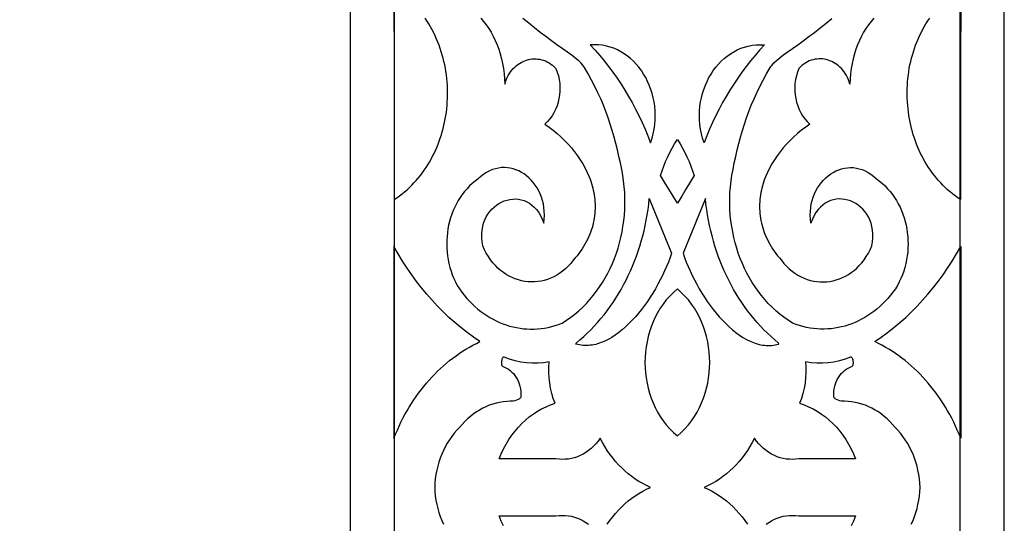
# Model space of a CAD drawing. Extents: x -825 to 825, y -450 to 450.
# Drawn here: x 555 to 675, y 90 to 152 of the extents above; entities that cross this region are included whole.
import ezdxf

# ---------------------------------------------------------------- set-up
doc = ezdxf.new("R2010")
doc.units = 0
doc.layers.add('CALQUE2', color=18, linetype='CONTINUOUS')
doc.layers.add('LAYER_1', color=18, linetype='CONTINUOUS')

msp = doc.modelspace()

# ---------------------------------------------------------------- linework, layer by layer
at = {"layer": 'CALQUE2'}
for points in [[(-669.6, 294.6), (-669.6, -294.6), (669.6, -294.6), (669.6, 294.6)], [(-600.4, -225.4), (600.4, -225.4), (600.4, 225.4), (-600.4, 225.4)], [(631.73, 136.54), (631.91, 137.11), (632.05, 137.67), (632.16, 138.24), (632.23, 138.8), (632.28, 139.36), (632.29, 139.92), (632.27, 140.47), (632.23, 141.02), (632.15, 141.55), (632.04, 142.08), (631.91, 142.6), (631.75, 143.1), (631.57, 143.59), (631.36, 144.07), (631.13, 144.53), (630.87, 144.97), (630.6, 145.4), (630.3, 145.8), (629.98, 146.18), (629.64, 146.54), (629.28, 146.87), (628.91, 147.18), (628.51, 147.46), (628.1, 147.71), (627.68, 147.93), (627.24, 148.12), (626.79, 148.28), (626.32, 148.4), (625.85, 148.49), (625.36, 148.54), (624.86, 148.56), (624.35, 148.53), (624.93, 147.9), (625.5, 147.24), (626.05, 146.58), (626.59, 145.89), (627.11, 145.19), (627.62, 144.48), (628.11, 143.75), (628.58, 143), (629.03, 142.24), (629.47, 141.47), (629.89, 140.68), (630.29, 139.88), (630.68, 139.06), (631.05, 138.23), (631.4, 137.4)], [(638.27, 136.54), (638.09, 137.11), (637.95, 137.67), (637.84, 138.24), (637.77, 138.8), (637.72, 139.36), (637.71, 139.92), (637.73, 140.47), (637.77, 141.02), (637.85, 141.55), (637.96, 142.08), (638.09, 142.6), (638.25, 143.1), (638.43, 143.59), (638.64, 144.07), (638.87, 144.53), (639.13, 144.97), (639.4, 145.4), (639.7, 145.8), (640.02, 146.18), (640.36, 146.54), (640.72, 146.87), (641.09, 147.18), (641.49, 147.46), (641.9, 147.71), (642.32, 147.93), (642.76, 148.12), (643.21, 148.28), (643.68, 148.4), (644.15, 148.49), (644.64, 148.54), (645.14, 148.56), (645.65, 148.53), (645.07, 147.9), (644.5, 147.24), (643.95, 146.58), (643.41, 145.89), (642.89, 145.19), (642.38, 144.48), (641.89, 143.75), (641.42, 143), (640.97, 142.24), (640.53, 141.47), (640.11, 140.68), (639.71, 139.88), (639.32, 139.06), (638.95, 138.23), (638.6, 137.4)], [(635, 136.94), (635.33, 136.43), (635.63, 135.9), (635.92, 135.36), (636.18, 134.82), (636.43, 134.26), (636.66, 133.7), (636.87, 133.13), (637.07, 132.55), (636.05, 130.87), (635.53, 130.02), (635, 129.16), (633.95, 130.87), (633.44, 131.72), (632.93, 132.55), (633.13, 133.13), (633.34, 133.7), (633.57, 134.26), (633.82, 134.82), (634.08, 135.36), (634.37, 135.9), (634.67, 136.43)], [(634.3, 123.04), (634.11, 122.5), (633.91, 121.96), (633.68, 121.41), (633.44, 120.87), (633.18, 120.32), (632.91, 119.78), (632.62, 119.24), (632.32, 118.7), (632.01, 118.17), (631.68, 117.65), (631.34, 117.15), (630.98, 116.65), (630.62, 116.17), (630.25, 115.7), (629.87, 115.25), (629.48, 114.83), (629.08, 114.42), (628.67, 114.03), (628.26, 113.67), (627.84, 113.33), (627.41, 113.02), (626.98, 112.74), (626.55, 112.5), (626.11, 112.28), (625.68, 112.1), (625.46, 112.02), (625.24, 111.95), (625.01, 111.89), (624.79, 111.84), (624.57, 111.8), (624.35, 111.77), (624.13, 111.76), (623.91, 111.75), (623.69, 111.75), (623.47, 111.76), (623.25, 111.79), (623.03, 111.82), (622.81, 111.87), (622.59, 111.93), (622.62, 112.04), (623.08, 112.43), (623.54, 112.83), (623.98, 113.25), (624.41, 113.68), (624.83, 114.12), (625.25, 114.58), (625.65, 115.04), (626.03, 115.52), (626.41, 116.01), (626.78, 116.51), (627.13, 117.02), (627.47, 117.55), (627.8, 118.08), (628.12, 118.62), (628.43, 119.17), (628.72, 119.74), (629, 120.31), (629.27, 120.88), (629.52, 121.47), (629.76, 122.07), (629.99, 122.67), (630.2, 123.28), (630.4, 123.9), (630.59, 124.52), (630.76, 125.15), (630.92, 125.79), (631.06, 126.43), (631.19, 127.08), (631.31, 127.74), (631.41, 128.4), (631.5, 129.06), (631.57, 129.73)], [(635.7, 123.04), (635.89, 122.5), (636.09, 121.96), (636.32, 121.41), (636.56, 120.87), (636.82, 120.32), (637.09, 119.78), (637.38, 119.24), (637.68, 118.7), (637.99, 118.17), (638.32, 117.65), (638.66, 117.15), (639.02, 116.65), (639.38, 116.17), (639.75, 115.7), (640.13, 115.25), (640.52, 114.83), (640.92, 114.42), (641.33, 114.03), (641.74, 113.67), (642.16, 113.33), (642.59, 113.02), (643.02, 112.74), (643.45, 112.5), (643.89, 112.28), (644.32, 112.1), (644.54, 112.02), (644.76, 111.95), (644.99, 111.89), (645.21, 111.84), (645.43, 111.8), (645.65, 111.77), (645.87, 111.76), (646.09, 111.75), (646.31, 111.75), (646.53, 111.76), (646.75, 111.79), (646.97, 111.82), (647.19, 111.87), (647.41, 111.93), (647.38, 112.04), (646.92, 112.43), (646.46, 112.83), (646.02, 113.25), (645.59, 113.68), (645.17, 114.12), (644.75, 114.58), (644.35, 115.04), (643.97, 115.52), (643.59, 116.01), (643.22, 116.51), (642.87, 117.02), (642.53, 117.55), (642.2, 118.08), (641.88, 118.62), (641.57, 119.17), (641.28, 119.74), (641, 120.31), (640.73, 120.88), (640.48, 121.47), (640.24, 122.07), (640.01, 122.67), (639.8, 123.28), (639.6, 123.9), (639.41, 124.52), (639.24, 125.15), (639.08, 125.79), (638.94, 126.43), (638.81, 127.08), (638.69, 127.74), (638.59, 128.4), (638.5, 129.06), (638.43, 129.73)], [(600.33, 100.41), (600.53, 100.91), (600.75, 101.4), (600.97, 101.89), (601.19, 102.37), (601.43, 102.84), (601.68, 103.31), (601.94, 103.76), (602.2, 104.21), (602.48, 104.65), (602.76, 105.09), (603.05, 105.51), (603.35, 105.93), (603.66, 106.33), (603.97, 106.73), (604.3, 107.12), (604.63, 107.5), (604.96, 107.88), (605.31, 108.24), (605.66, 108.59), (606.02, 108.93), (606.39, 109.26), (606.76, 109.59), (607.14, 109.9), (607.53, 110.2), (607.92, 110.49), (608.32, 110.77), (608.73, 111.04), (609.14, 111.3), (609.56, 111.55), (609.98, 111.78), (610.41, 112.01), (610.84, 112.22), (610.05, 112.76), (609.28, 113.33), (608.52, 113.93), (607.78, 114.55), (607.06, 115.19), (606.35, 115.87), (605.66, 116.56), (604.99, 117.28), (604.34, 118.03), (603.71, 118.79), (603.09, 119.58), (602.5, 120.39), (601.93, 121.23), (601.37, 122.08), (600.84, 122.95), (600.33, 123.85)], [(669.67, 100.41), (669.47, 100.91), (669.25, 101.4), (669.03, 101.89), (668.81, 102.37), (668.57, 102.84), (668.32, 103.31), (668.06, 103.76), (667.8, 104.21), (667.52, 104.65), (667.24, 105.09), (666.95, 105.51), (666.65, 105.93), (666.34, 106.33), (666.03, 106.73), (665.7, 107.12), (665.37, 107.5), (665.04, 107.88), (664.69, 108.24), (664.34, 108.59), (663.98, 108.93), (663.61, 109.26), (663.24, 109.59), (662.86, 109.9), (662.47, 110.2), (662.08, 110.49), (661.68, 110.77), (661.27, 111.04), (660.86, 111.3), (660.44, 111.55), (660.02, 111.78), (659.59, 112.01), (659.16, 112.22), (659.95, 112.76), (660.72, 113.33), (661.48, 113.93), (662.22, 114.55), (662.94, 115.19), (663.65, 115.87), (664.34, 116.56), (665.01, 117.28), (665.66, 118.03), (666.29, 118.79), (666.91, 119.58), (667.5, 120.39), (668.07, 121.23), (668.63, 122.08), (669.16, 122.95), (669.67, 123.85)], [(635, 118.67), (634.52, 118.24), (634.07, 117.79), (633.65, 117.32), (633.27, 116.82), (632.91, 116.3), (632.59, 115.76), (632.29, 115.2), (632.03, 114.63), (631.8, 114.04), (631.6, 113.44), (631.43, 112.83), (631.29, 112.21), (631.18, 111.58), (631.1, 110.95), (631.06, 110.31), (631.04, 109.67), (631.06, 109.03), (631.1, 108.4), (631.18, 107.77), (631.29, 107.14), (631.43, 106.52), (631.6, 105.91), (631.8, 105.31), (632.03, 104.72), (632.29, 104.14), (632.59, 103.59), (632.91, 103.05), (633.27, 102.53), (633.65, 102.03), (634.07, 101.55), (634.52, 101.1), (635, 100.68), (635.48, 101.1), (635.93, 101.55), (636.35, 102.03), (636.73, 102.53), (637.09, 103.05), (637.41, 103.59), (637.71, 104.14), (637.97, 104.72), (638.2, 105.31), (638.4, 105.91), (638.57, 106.52), (638.71, 107.14), (638.82, 107.77), (638.9, 108.4), (638.94, 109.03), (638.96, 109.67), (638.94, 110.31), (638.9, 110.95), (638.82, 111.58), (638.71, 112.21), (638.57, 112.83), (638.4, 113.44), (638.2, 114.04), (637.97, 114.63), (637.71, 115.2), (637.41, 115.76), (637.09, 116.3), (636.73, 116.82), (636.35, 117.32), (635.93, 117.79), (635.48, 118.24)]]:
    msp.add_lwpolyline(points, close=True, dxfattribs=at)
for points in [[(600.33, 170.73), (600.34, 129.61), (600.67, 129.83), (601, 130.06), (601.32, 130.3), (601.63, 130.55), (601.93, 130.81), (602.22, 131.08), (602.51, 131.36), (602.78, 131.64), (603.05, 131.94), (603.31, 132.24), (603.56, 132.55), (603.8, 132.86), (604.03, 133.19), (604.26, 133.52), (604.47, 133.85), (604.68, 134.2), (604.87, 134.54), (605.06, 134.9), (605.24, 135.26), (605.41, 135.62), (605.57, 135.99), (605.73, 136.37), (605.87, 136.75), (606, 137.13), (606.13, 137.52), (606.24, 137.91), (606.35, 138.3), (606.44, 138.7), (606.53, 139.1), (606.61, 139.5), (606.68, 139.91), (606.74, 140.32), (606.78, 140.73), (606.82, 141.14), (606.85, 141.55), (606.87, 141.96), (606.89, 142.37), (606.89, 142.79), (606.88, 143.2), (606.86, 143.62), (606.83, 144.03), (606.79, 144.44), (606.74, 144.86), (606.68, 145.27), (606.62, 145.68), (606.54, 146.08), (606.45, 146.49), (606.35, 146.9), (606.24, 147.3), (606.12, 147.7), (605.99, 148.09), (605.85, 148.49), (605.7, 148.88), (605.54, 149.26), (605.37, 149.64), (605.19, 150.02), (605, 150.39), (604.8, 150.76), (604.59, 151.12), (604.36, 151.48), (604.13, 151.83)], [(669.67, 170.73), (669.66, 129.61), (669.33, 129.83), (669, 130.06), (668.68, 130.3), (668.37, 130.55), (668.07, 130.81), (667.78, 131.08), (667.49, 131.36), (667.22, 131.64), (666.95, 131.94), (666.69, 132.24), (666.44, 132.55), (666.2, 132.86), (665.97, 133.19), (665.74, 133.52), (665.53, 133.85), (665.32, 134.2), (665.13, 134.54), (664.94, 134.9), (664.76, 135.26), (664.59, 135.62), (664.43, 135.99), (664.27, 136.37), (664.13, 136.75), (664, 137.13), (663.87, 137.52), (663.76, 137.91), (663.65, 138.3), (663.56, 138.7), (663.47, 139.1), (663.39, 139.5), (663.32, 139.91), (663.26, 140.32), (663.22, 140.73), (663.18, 141.14), (663.15, 141.55), (663.13, 141.96), (663.11, 142.37), (663.11, 142.79), (663.12, 143.2), (663.14, 143.62), (663.17, 144.03), (663.21, 144.44), (663.26, 144.86), (663.32, 145.27), (663.38, 145.68), (663.46, 146.08), (663.55, 146.49), (663.65, 146.9), (663.76, 147.3), (663.88, 147.7), (664.01, 148.09), (664.15, 148.49), (664.3, 148.88), (664.46, 149.26), (664.63, 149.64), (664.81, 150.02), (665, 150.39), (665.2, 150.76), (665.41, 151.12), (665.64, 151.48), (665.87, 151.83)], [(610.96, 151.81), (611.3, 151.42), (611.62, 151), (611.93, 150.56), (612.21, 150.1), (612.48, 149.61), (612.73, 149.09), (612.95, 148.56), (613.16, 148.01), (613.34, 147.44), (613.49, 146.85), (613.62, 146.25), (613.73, 145.63), (613.8, 145.01), (613.85, 144.37), (613.88, 143.72), (613.97, 144), (614.07, 144.27), (614.19, 144.54), (614.31, 144.78), (614.45, 145.02), (614.6, 145.24), (614.76, 145.45), (614.93, 145.64), (615.11, 145.82), (615.3, 145.99), (615.5, 146.14), (615.7, 146.28), (615.9, 146.4), (616.12, 146.51), (616.33, 146.6), (616.56, 146.68), (616.78, 146.74), (617.01, 146.79), (617.24, 146.82), (617.47, 146.83), (617.71, 146.83), (617.94, 146.81), (618.17, 146.78), (618.4, 146.72), (618.63, 146.65), (618.86, 146.57), (619.08, 146.46), (619.3, 146.34), (619.52, 146.2), (619.73, 146.04), (619.93, 145.86), (620.13, 145.67), (620.3, 145.22), (620.44, 144.76), (620.54, 144.3), (620.61, 143.83), (620.64, 143.36), (620.64, 142.89), (620.6, 142.42), (620.52, 141.96), (620.42, 141.51), (620.28, 141.07), (620.11, 140.65), (619.9, 140.24), (619.67, 139.86), (619.4, 139.5), (619.11, 139.16), (618.78, 138.85), (619.3, 138.48), (619.8, 138.1), (620.29, 137.69), (620.75, 137.28), (621.2, 136.84), (621.63, 136.4), (622.04, 135.94), (622.42, 135.46), (622.79, 134.98), (623.12, 134.48), (623.44, 133.97), (623.72, 133.45), (623.98, 132.93), (624.21, 132.39), (624.32, 132.12), (624.41, 131.85), (624.5, 131.57), (624.58, 131.3), (624.66, 131.02), (624.72, 130.74), (624.78, 130.46), (624.83, 130.18), (624.87, 129.9), (624.9, 129.61), (624.92, 129.33), (624.94, 129.04), (624.94, 128.76), (624.94, 128.47), (624.92, 128.18), (624.9, 127.9), (624.87, 127.61), (624.83, 127.32), (624.77, 127.03), (624.71, 126.74), (624.64, 126.45), (624.56, 126.16), (624.47, 125.87), (624.36, 125.59), (624.25, 125.3), (624.12, 125.01), (623.99, 124.72), (623.84, 124.44), (623.69, 124.15), (623.52, 123.87), (623.34, 123.58), (623.15, 123.3), (622.94, 123.02), (622.73, 122.74), (622.5, 122.46), (622.26, 122.18), (621.96, 121.8), (621.64, 121.45), (621.31, 121.14), (620.96, 120.85), (620.61, 120.59), (620.24, 120.36), (619.87, 120.15), (619.49, 119.98), (619.11, 119.83), (618.72, 119.72), (618.32, 119.63), (617.93, 119.57), (617.53, 119.53), (617.13, 119.53), (616.73, 119.55), (616.34, 119.6), (615.94, 119.67), (615.56, 119.78), (615.17, 119.91), (614.8, 120.06), (614.43, 120.24), (614.07, 120.45), (613.72, 120.68), (613.38, 120.94), (613.05, 121.23), (612.74, 121.54), (612.44, 121.88), (612.15, 122.24), (611.88, 122.62), (611.63, 123.03), (611.4, 123.47), (611.19, 123.93), (611.11, 124.45), (611.07, 124.94), (611.07, 125.42), (611.11, 125.88), (611.19, 126.32), (611.3, 126.73), (611.45, 127.12), (611.62, 127.49), (611.83, 127.83), (612.06, 128.14), (612.31, 128.43), (612.58, 128.69), (612.87, 128.93), (613.18, 129.13), (613.49, 129.3), (613.82, 129.44), (614.16, 129.55), (614.51, 129.63), (614.86, 129.67), (615.21, 129.68), (615.56, 129.65), (615.9, 129.59), (616.25, 129.48), (616.58, 129.34), (616.9, 129.16), (617.21, 128.94), (617.5, 128.68), (617.78, 128.38), (618.04, 128.03), (618.27, 127.64), (618.48, 127.21), (618.67, 126.73), (618.72, 127.22), (618.74, 127.71), (618.72, 128.18), (618.68, 128.64), (618.61, 129.08), (618.5, 129.51), (618.37, 129.92), (618.22, 130.32), (618.04, 130.69), (617.84, 131.05), (617.62, 131.39), (617.38, 131.71), (617.12, 132), (616.84, 132.27), (616.55, 132.52), (616.24, 132.74), (615.93, 132.94), (615.6, 133.11), (615.26, 133.25), (614.91, 133.37), (614.56, 133.45), (614.2, 133.5), (613.84, 133.53), (613.47, 133.52), (613.1, 133.47), (612.74, 133.39), (612.37, 133.28), (612.01, 133.13), (611.66, 132.94), (611.31, 132.71), (610.96, 132.45), (610.63, 132.14), (610.26, 131.87), (609.91, 131.58), (609.58, 131.27), (609.27, 130.94), (608.97, 130.6), (608.69, 130.24), (608.43, 129.87), (608.19, 129.48), (607.97, 129.08), (607.76, 128.67), (607.57, 128.25), (607.41, 127.81), (607.26, 127.37), (607.13, 126.93), (607.02, 126.47), (606.93, 126.01), (606.87, 125.55), (606.82, 125.08), (606.79, 124.61), (606.78, 124.13), (606.79, 123.66), (606.82, 123.18), (606.88, 122.71), (606.95, 122.24), (607.05, 121.77), (607.17, 121.31), (607.31, 120.85), (607.47, 120.4), (607.65, 119.95), (607.86, 119.52), (608.08, 119.09), (608.33, 118.67), (608.62, 118.27), (608.93, 117.89), (609.24, 117.52), (609.56, 117.17), (609.89, 116.83), (610.24, 116.51), (610.59, 116.21), (610.95, 115.92), (611.31, 115.65), (611.69, 115.4), (612.07, 115.17), (612.46, 114.95), (612.85, 114.75), (613.25, 114.57), (613.66, 114.41), (614.07, 114.26), (614.48, 114.13), (614.9, 114.02), (615.32, 113.93), (615.75, 113.86), (616.17, 113.8), (616.6, 113.77), (617.03, 113.75), (617.47, 113.76), (617.9, 113.78), (618.33, 113.82), (618.76, 113.88), (619.2, 113.97), (619.63, 114.07), (620.06, 114.19), (620.48, 114.33), (620.91, 114.49), (621.45, 114.84), (621.97, 115.2), (622.47, 115.59), (622.95, 116.01), (623.42, 116.44), (623.87, 116.89), (624.3, 117.37), (624.71, 117.86), (625.11, 118.38), (625.48, 118.91), (625.84, 119.45), (626.17, 120.01), (626.49, 120.59), (626.78, 121.18), (627.05, 121.79), (627.31, 122.4), (627.54, 123.03), (627.74, 123.67), (627.93, 124.32), (628.09, 124.98), (628.23, 125.65), (628.35, 126.32), (628.45, 127), (628.52, 127.69), (628.56, 128.38), (628.59, 129.08), (628.58, 129.78), (628.56, 130.48), (628.5, 131.18), (628.42, 131.89), (628.32, 132.59), (628.19, 133.29), (628.03, 134.1), (627.86, 134.89), (627.67, 135.69), (627.48, 136.48), (627.27, 137.26), (627.04, 138.05), (626.79, 138.82), (626.53, 139.6), (626.25, 140.38), (625.95, 141.15), (625.62, 141.92), (625.28, 142.69), (624.91, 143.46), (624.51, 144.23), (624.09, 145), (623.63, 145.78), (623.53, 145.92), (623.42, 146.06), (623.19, 146.33), (622.93, 146.57), (622.67, 146.8), (622.12, 147.23), (621.57, 147.64), (620.92, 148.08), (620.26, 148.55), (619.59, 149.04), (618.9, 149.55), (618.21, 150.07), (617.51, 150.62), (616.81, 151.19), (616.09, 151.77)], [(659.04, 151.81), (658.7, 151.42), (658.38, 151), (658.07, 150.56), (657.79, 150.1), (657.52, 149.61), (657.27, 149.09), (657.05, 148.56), (656.84, 148.01), (656.66, 147.44), (656.51, 146.85), (656.38, 146.25), (656.27, 145.63), (656.2, 145.01), (656.15, 144.37), (656.12, 143.72), (656.03, 144), (655.93, 144.27), (655.81, 144.54), (655.69, 144.78), (655.55, 145.02), (655.4, 145.24), (655.24, 145.45), (655.07, 145.64), (654.89, 145.82), (654.7, 145.99), (654.5, 146.14), (654.3, 146.28), (654.1, 146.4), (653.88, 146.51), (653.67, 146.6), (653.44, 146.68), (653.22, 146.74), (652.99, 146.79), (652.76, 146.82), (652.53, 146.83), (652.29, 146.83), (652.06, 146.81), (651.83, 146.78), (651.6, 146.72), (651.37, 146.65), (651.14, 146.57), (650.92, 146.46), (650.7, 146.34), (650.48, 146.2), (650.27, 146.04), (650.07, 145.86), (649.87, 145.67), (649.7, 145.22), (649.56, 144.76), (649.46, 144.3), (649.39, 143.83), (649.36, 143.36), (649.36, 142.89), (649.4, 142.42), (649.48, 141.96), (649.58, 141.51), (649.72, 141.07), (649.89, 140.65), (650.1, 140.24), (650.33, 139.86), (650.6, 139.5), (650.89, 139.16), (651.22, 138.85), (650.7, 138.48), (650.2, 138.1), (649.71, 137.69), (649.25, 137.28), (648.8, 136.84), (648.37, 136.4), (647.96, 135.94), (647.58, 135.46), (647.21, 134.98), (646.88, 134.48), (646.56, 133.97), (646.28, 133.45), (646.02, 132.93), (645.79, 132.39), (645.68, 132.12), (645.59, 131.85), (645.5, 131.57), (645.42, 131.3), (645.34, 131.02), (645.28, 130.74), (645.22, 130.46), (645.17, 130.18), (645.13, 129.9), (645.1, 129.61), (645.08, 129.33), (645.06, 129.04), (645.06, 128.76), (645.06, 128.47), (645.08, 128.18), (645.1, 127.9), (645.13, 127.61), (645.17, 127.32), (645.23, 127.03), (645.29, 126.74), (645.36, 126.45), (645.44, 126.16), (645.53, 125.87), (645.64, 125.59), (645.75, 125.3), (645.88, 125.01), (646.01, 124.72), (646.16, 124.44), (646.31, 124.15), (646.48, 123.87), (646.66, 123.58), (646.85, 123.3), (647.06, 123.02), (647.27, 122.74), (647.5, 122.46), (647.74, 122.18), (648.04, 121.8), (648.36, 121.45), (648.69, 121.14), (649.04, 120.85), (649.39, 120.59), (649.76, 120.36), (650.13, 120.15), (650.51, 119.98), (650.89, 119.83), (651.28, 119.72), (651.68, 119.63), (652.07, 119.57), (652.47, 119.53), (652.87, 119.53), (653.27, 119.55), (653.66, 119.6), (654.06, 119.67), (654.44, 119.78), (654.83, 119.91), (655.2, 120.06), (655.57, 120.24), (655.93, 120.45), (656.28, 120.68), (656.62, 120.94), (656.95, 121.23), (657.26, 121.54), (657.56, 121.88), (657.85, 122.24), (658.12, 122.62), (658.37, 123.03), (658.6, 123.47), (658.81, 123.93), (658.89, 124.45), (658.93, 124.94), (658.93, 125.42), (658.89, 125.88), (658.81, 126.32), (658.7, 126.73), (658.55, 127.12), (658.38, 127.49), (658.17, 127.83), (657.94, 128.14), (657.69, 128.43), (657.42, 128.69), (657.13, 128.93), (656.82, 129.13), (656.51, 129.3), (656.18, 129.44), (655.84, 129.55), (655.49, 129.63), (655.14, 129.67), (654.79, 129.68), (654.44, 129.65), (654.1, 129.59), (653.75, 129.48), (653.42, 129.34), (653.1, 129.16), (652.79, 128.94), (652.5, 128.68), (652.22, 128.38), (651.96, 128.03), (651.73, 127.64), (651.52, 127.21), (651.33, 126.73), (651.28, 127.22), (651.26, 127.71), (651.28, 128.18), (651.32, 128.64), (651.39, 129.08), (651.5, 129.51), (651.63, 129.92), (651.78, 130.32), (651.96, 130.69), (652.16, 131.05), (652.38, 131.39), (652.62, 131.71), (652.88, 132), (653.16, 132.27), (653.45, 132.52), (653.76, 132.74), (654.07, 132.94), (654.4, 133.11), (654.74, 133.25), (655.09, 133.37), (655.44, 133.45), (655.8, 133.5), (656.16, 133.53), (656.53, 133.52), (656.9, 133.47), (657.26, 133.39), (657.63, 133.28), (657.99, 133.13), (658.34, 132.94), (658.69, 132.71), (659.04, 132.45), (659.37, 132.14), (659.74, 131.87), (660.09, 131.58), (660.42, 131.27), (660.73, 130.94), (661.03, 130.6), (661.31, 130.24), (661.57, 129.87), (661.81, 129.48), (662.03, 129.08), (662.24, 128.67), (662.43, 128.25), (662.59, 127.81), (662.74, 127.37), (662.87, 126.93), (662.98, 126.47), (663.07, 126.01), (663.13, 125.55), (663.18, 125.08), (663.21, 124.61), (663.22, 124.13), (663.21, 123.66), (663.18, 123.18), (663.12, 122.71), (663.05, 122.24), (662.95, 121.77), (662.83, 121.31), (662.69, 120.85), (662.53, 120.4), (662.35, 119.95), (662.14, 119.52), (661.92, 119.09), (661.67, 118.67), (661.38, 118.27), (661.07, 117.89), (660.76, 117.52), (660.44, 117.17), (660.11, 116.83), (659.76, 116.51), (659.41, 116.21), (659.05, 115.92), (658.69, 115.65), (658.31, 115.4), (657.93, 115.17), (657.54, 114.95), (657.15, 114.75), (656.75, 114.57), (656.34, 114.41), (655.93, 114.26), (655.52, 114.13), (655.1, 114.02), (654.68, 113.93), (654.25, 113.86), (653.83, 113.8), (653.4, 113.77), (652.97, 113.75), (652.53, 113.76), (652.1, 113.78), (651.67, 113.82), (651.24, 113.88), (650.8, 113.97), (650.37, 114.07), (649.94, 114.19), (649.52, 114.33), (649.09, 114.49), (648.55, 114.84), (648.03, 115.2), (647.53, 115.59), (647.05, 116.01), (646.58, 116.44), (646.13, 116.89), (645.7, 117.37), (645.29, 117.86), (644.89, 118.38), (644.52, 118.91), (644.16, 119.45), (643.83, 120.01), (643.51, 120.59), (643.22, 121.18), (642.95, 121.79), (642.69, 122.4), (642.46, 123.03), (642.26, 123.67), (642.07, 124.32), (641.91, 124.98), (641.77, 125.65), (641.65, 126.32), (641.55, 127), (641.48, 127.69), (641.44, 128.38), (641.41, 129.08), (641.42, 129.78), (641.44, 130.48), (641.5, 131.18), (641.58, 131.89), (641.68, 132.59), (641.81, 133.29), (641.97, 134.1), (642.14, 134.89), (642.33, 135.69), (642.52, 136.48), (642.73, 137.26), (642.96, 138.05), (643.21, 138.82), (643.47, 139.6), (643.75, 140.38), (644.05, 141.15), (644.38, 141.92), (644.72, 142.69), (645.09, 143.46), (645.49, 144.23), (645.91, 145), (646.37, 145.78), (646.47, 145.92), (646.58, 146.06), (646.81, 146.33), (647.07, 146.57), (647.33, 146.8), (647.88, 147.23), (648.43, 147.64), (649.08, 148.08), (649.74, 148.55), (650.41, 149.04), (651.1, 149.55), (651.79, 150.07), (652.49, 150.62), (653.19, 151.19), (653.91, 151.77)], [(626.43, 89.86), (626.75, 90.33), (627.09, 90.77), (627.44, 91.2), (627.81, 91.61), (628.19, 92), (628.59, 92.37), (629, 92.72), (629.42, 93.05), (629.85, 93.36), (630.3, 93.65), (630.76, 93.92), (631.22, 94.16), (631.7, 94.38), (631.22, 94.6), (630.76, 94.84), (630.3, 95.11), (629.85, 95.4), (629.42, 95.71), (629, 96.04), (628.59, 96.39), (628.19, 96.76), (627.81, 97.15), (627.44, 97.56), (627.09, 97.99), (626.75, 98.44), (626.43, 98.9), (626.12, 99.38), (625.83, 99.88), (625.56, 100.39), (625.31, 100.04), (625.04, 99.72), (624.75, 99.41), (624.45, 99.14), (624.13, 98.89), (623.81, 98.66), (623.47, 98.46), (623.13, 98.28), (622.77, 98.14), (622.41, 98.01), (622.04, 97.92), (621.67, 97.85), (621.29, 97.82), (620.91, 97.81), (620.53, 97.83), (620.15, 97.88), (613.2, 97.88), (613.46, 98.5), (613.74, 99.1), (614.06, 99.67), (614.39, 100.23), (614.76, 100.76), (615.14, 101.26), (615.55, 101.74), (615.98, 102.19), (616.43, 102.61), (616.89, 103), (617.38, 103.36), (617.88, 103.69), (618.4, 103.99), (618.94, 104.25), (619.48, 104.48), (620.04, 104.68), (619.82, 105.27), (619.63, 105.88), (619.49, 106.51), (619.38, 107.14), (619.31, 107.78), (619.27, 108.43), (619.28, 109.08), (619.33, 109.73), (618.63, 109.63), (617.94, 109.58), (617.24, 109.58), (616.54, 109.63), (615.85, 109.72), (615.16, 109.87), (614.48, 110.06), (613.81, 110.3), (613.76, 110.31), (613.71, 110.3), (613.66, 110.26), (613.62, 110.21), (613.58, 110.14), (613.54, 110.06), (613.51, 109.96), (613.49, 109.87), (613.47, 109.66), (613.47, 109.57), (613.48, 109.47), (613.49, 109.38), (613.52, 109.31), (613.56, 109.25), (613.6, 109.2), (613.86, 109.11), (614.1, 108.99), (614.34, 108.85), (614.56, 108.69), (614.76, 108.5), (614.96, 108.3), (615.13, 108.08), (615.29, 107.84), (615.43, 107.59), (615.56, 107.32), (615.66, 107.05), (615.74, 106.76), (615.81, 106.46), (615.85, 106.15), (615.87, 105.84), (615.87, 105.52), (615.84, 105.44), (615.8, 105.36), (615.75, 105.29), (615.68, 105.22), (615.6, 105.17), (615.52, 105.12), (615.33, 105.04), (615.13, 104.99), (614.93, 104.95), (614.73, 104.94), (614.56, 104.93), (614.12, 104.91), (613.69, 104.86), (613.26, 104.79), (612.83, 104.7), (612.41, 104.57), (611.99, 104.43), (611.59, 104.26), (611.19, 104.07), (610.8, 103.85), (610.41, 103.61), (610.04, 103.35), (609.68, 103.07), (609.33, 102.77), (608.99, 102.44), (608.67, 102.09), (608.36, 101.73), (608.02, 101.37), (607.7, 101), (607.4, 100.61), (607.11, 100.2), (606.85, 99.78), (606.6, 99.34), (606.38, 98.89), (606.17, 98.43), (605.99, 97.95), (605.83, 97.47), (605.68, 96.97), (605.56, 96.47), (605.47, 95.95), (605.39, 95.44), (605.34, 94.91), (605.31, 94.38), (605.34, 93.85), (605.39, 93.33), (605.47, 92.81), (605.56, 92.3), (605.68, 91.79), (605.83, 91.3), (605.99, 90.81), (606.17, 90.34), (606.38, 89.87)], [(663.62, 89.87), (663.83, 90.34), (664.01, 90.81), (664.17, 91.3), (664.32, 91.79), (664.44, 92.3), (664.53, 92.81), (664.61, 93.33), (664.66, 93.85), (664.69, 94.38), (664.66, 94.91), (664.61, 95.44), (664.53, 95.95), (664.44, 96.47), (664.32, 96.97), (664.17, 97.47), (664.01, 97.95), (663.83, 98.43), (663.62, 98.89), (663.4, 99.34), (663.15, 99.78), (662.89, 100.2), (662.6, 100.61), (662.3, 101), (661.98, 101.37), (661.64, 101.73), (661.33, 102.09), (661.01, 102.44), (660.67, 102.77), (660.32, 103.07), (659.96, 103.35), (659.59, 103.61), (659.2, 103.85), (658.81, 104.07), (658.41, 104.26), (658.01, 104.43), (657.59, 104.57), (657.17, 104.7), (656.74, 104.79), (656.31, 104.86), (655.88, 104.91), (655.44, 104.93), (655.27, 104.94), (655.07, 104.95), (654.87, 104.99), (654.67, 105.04), (654.48, 105.12), (654.4, 105.17), (654.32, 105.22), (654.25, 105.29), (654.2, 105.36), (654.16, 105.44), (654.13, 105.52), (654.13, 105.84), (654.15, 106.15), (654.19, 106.46), (654.26, 106.76), (654.34, 107.05), (654.44, 107.32), (654.57, 107.59), (654.71, 107.84), (654.87, 108.08), (655.04, 108.3), (655.24, 108.5), (655.44, 108.69), (655.66, 108.85), (655.9, 108.99), (656.14, 109.11), (656.4, 109.2), (656.44, 109.25), (656.48, 109.31), (656.51, 109.38), (656.52, 109.47), (656.53, 109.57), (656.53, 109.66), (656.51, 109.87), (656.49, 109.96), (656.46, 110.06), (656.42, 110.14), (656.38, 110.21), (656.34, 110.26), (656.29, 110.3), (656.24, 110.31), (656.19, 110.3), (655.52, 110.06), (654.84, 109.87), (654.15, 109.72), (653.46, 109.63), (652.76, 109.58), (652.06, 109.58), (651.37, 109.63), (650.67, 109.73), (650.72, 109.08), (650.73, 108.43), (650.69, 107.78), (650.62, 107.14), (650.51, 106.51), (650.37, 105.88), (650.18, 105.27), (649.96, 104.68), (650.52, 104.48), (651.06, 104.25), (651.6, 103.99), (652.12, 103.69), (652.62, 103.36), (653.11, 103), (653.57, 102.61), (654.02, 102.19), (654.45, 101.74), (654.86, 101.26), (655.24, 100.76), (655.61, 100.23), (655.94, 99.67), (656.26, 99.1), (656.54, 98.5), (656.8, 97.88), (649.85, 97.88), (649.47, 97.83), (649.09, 97.81), (648.71, 97.82), (648.33, 97.85), (647.96, 97.92), (647.59, 98.01), (647.23, 98.14), (646.87, 98.28), (646.53, 98.46), (646.19, 98.66), (645.87, 98.89), (645.55, 99.14), (645.25, 99.41), (644.96, 99.72), (644.69, 100.04), (644.44, 100.39), (644.17, 99.88), (643.88, 99.38), (643.57, 98.9), (643.25, 98.44), (642.91, 97.99), (642.56, 97.56), (642.19, 97.15), (641.81, 96.76), (641.41, 96.39), (641, 96.04), (640.58, 95.71), (640.15, 95.4), (639.7, 95.11), (639.24, 94.84), (638.78, 94.6), (638.3, 94.38), (638.78, 94.16), (639.24, 93.92), (639.7, 93.65), (640.15, 93.36), (640.58, 93.05), (641, 92.72), (641.41, 92.37), (641.81, 92), (642.19, 91.61), (642.56, 91.2), (642.91, 90.77), (643.25, 90.33), (643.57, 89.86)], [(613.74, 89.66), (613.46, 90.26), (613.2, 90.88), (620.15, 90.88), (620.53, 90.93), (620.91, 90.95), (621.29, 90.94), (621.67, 90.91), (622.04, 90.84), (622.41, 90.75), (622.77, 90.63), (623.13, 90.48), (623.47, 90.3), (623.81, 90.1), (624.13, 89.88)], [(645.87, 89.88), (646.19, 90.1), (646.53, 90.3), (646.87, 90.48), (647.23, 90.63), (647.59, 90.75), (647.96, 90.84), (648.33, 90.91), (648.71, 90.94), (649.09, 90.95), (649.47, 90.93), (649.85, 90.88), (656.8, 90.88), (656.54, 90.26), (656.26, 89.66)]]:
    msp.add_lwpolyline(points, dxfattribs=at)
at = {"layer": 'LAYER_1'}
for points in [[(-675, -300), (675, -300), (675, 300), (-675, 300)], [(-595, -220), (595, -220), (595, 220), (-595, 220)]]:
    msp.add_lwpolyline(points, close=True, dxfattribs=at)

doc.saveas('drawing.dxf')
